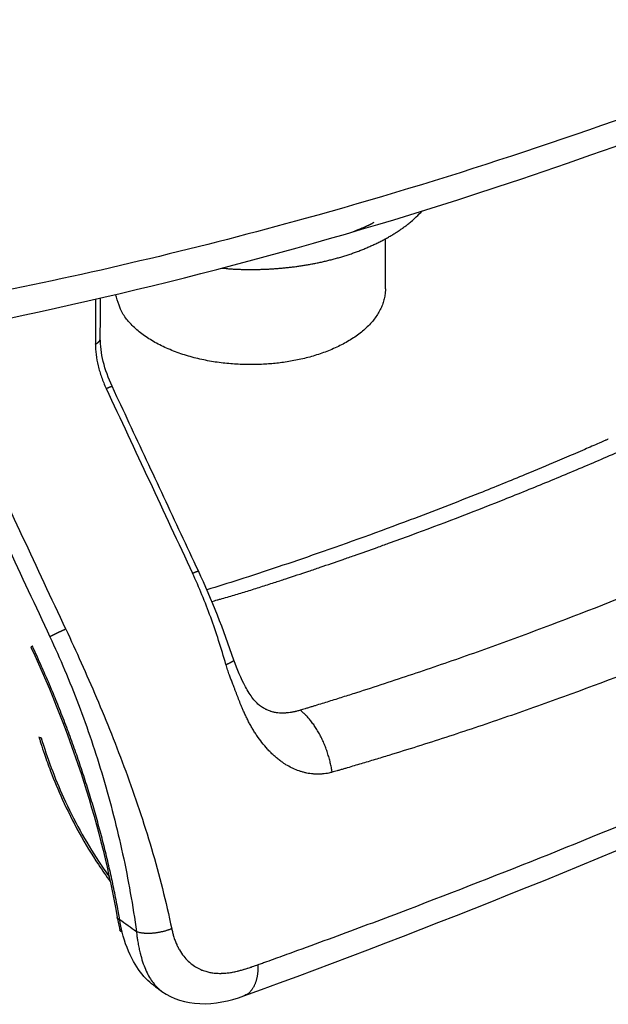
# Model space of a CAD drawing. Extents: x -424 to 1883, y -1215 to 785.
# Drawn here: x 683 to 729, y -869 to -793 of the extents above; entities that cross this region are included whole.
import ezdxf

# ---------------------------------------------------------------- set-up
doc = ezdxf.new("R2010")
doc.units = 0
doc.header["$MEASUREMENT"] = 0
doc.layers.add('8', color=7, linetype='CONTINUOUS')

msp = doc.modelspace()

# ---------------------------------------------------------------- linework, layer by layer
at = {"layer": '8', "color": 30, "linetype": 'CONTINUOUS'}
msp.add_line((711.77812, -813.97634), (711.78565, -810.08856), dxfattribs=at)
at = {"layer": '8', "color": 250, "linetype": 'CONTINUOUS'}
for points in [[(759.97083, -791.18339, 0.000000066), (759.99684, -791.23578, 0.000000108), (760.02286, -791.28817, 0.000000144)], [(760.62132, -792.49319, 0.000000086), (760.64734, -792.54558, -0.000000176)], [(759.71064, -790.65946, -0.000000261), (759.73666, -790.71185, -0.000000278), (759.76268, -790.76425, -0.000000261), (759.78869, -790.81664, -0.000000205), (759.81471, -790.86903, -0.000000163), (759.84073, -790.92142, -0.000000126), (759.86675, -790.97382, -0.000000091), (759.89277, -791.02621)], [(689.66548, -817.81266), (689.66563, -817.73444, -0.000001249), (689.66577, -817.65623, -0.000001264), (689.66592, -817.57801, -0.00000125), (689.66607, -817.4998, -0.000001202), (689.66621, -817.42158, -0.000001167), (689.66636, -817.34337, -0.000001135), (689.66651, -817.26515, -0.000001105), (689.66666, -817.18694, -0.00000107), (689.66681, -817.10872, -0.000001038), (689.66696, -817.03051, -0.000001004), (689.66711, -816.95229, -0.000000973), (689.66726, -816.87408, -0.000000938), (689.66741, -816.79586, -0.000000907), (689.66756, -816.71765, -0.000000872), (689.66771, -816.63943, -0.000000841), (689.66786, -816.56122, -0.000000806), (689.66801, -816.483, -0.000000775), (689.66817, -816.40479, -0.00000074), (689.66832, -816.32657, -0.000000709), (689.66847, -816.24836, -0.000000674), (689.66862, -816.17014, -0.000000643), (689.66878, -816.09193, -0.000000608), (689.66893, -816.01372, -0.000000578), (689.66908, -815.9355, -0.000000543), (689.66924, -815.85728, -0.000000511), (689.66939, -815.77907, -0.000000475), (689.66954, -815.7009, -0.000000446), (689.6697, -815.62264, -0.000000416), (689.66985, -815.54427, -0.000000378), (689.67, -815.46621, -0.000000332), (689.67016, -815.38862, -0.000000319), (689.67031, -815.30978, -0.000000312), (689.67047, -815.2291, -0.000000235), (689.67062, -815.15336, -0.000000136), (689.67075, -815.08487, -0.000000224), (689.67093, -814.99693, -0.000000243), (689.6712, -814.86147, -0.00000011), (689.67155, -814.68407, -0.000000066)], [(689.28358, -818.25358), (689.30465, -818.24402, 0.005450699), (689.32544, -818.23405, 0.005410437), (689.34596, -818.22365, 0.005511935), (689.36617, -818.21282, 0.005805336), (689.38602, -818.20156, 0.006050705), (689.40548, -818.18989, 0.006285141), (689.4245, -818.17779, 0.00652691), (689.44307, -818.16528, 0.006814134), (689.46112, -818.15236, 0.007097233), (689.47863, -818.13904, 0.007410517), (689.49556, -818.12533, 0.007722676), (689.51187, -818.11125, 0.008064147), (689.52752, -818.09679, 0.008418135), (689.5425, -818.08198, 0.008810465), (689.55673, -818.06683, 0.009167472), (689.57022, -818.05136, 0.009508504), (689.5829, -818.0356, 0.009995248), (689.59479, -818.01953, 0.010631537), (689.60581, -818.00316, 0.010747633), (689.61597, -817.98663, 0.010409511), (689.6252, -817.96997, 0.011891637), (689.63356, -817.95284, 0.014712408), (689.64098, -817.9351, 0.011572507), (689.6474, -817.91834, 0.004094474), (689.65274, -817.90309, 0.016814215), (689.65738, -817.88334, 0.030163093), (689.66164, -817.85278, 0.015137172), (689.66548, -817.81266, 0.008055172)], [(690.12098, -821.69585), (690.14503, -821.68528, -0.000411975), (690.16888, -821.67484, -0.000413255), (690.19254, -821.66454, -0.000427468), (690.21595, -821.65439, -0.000459901), (690.23904, -821.64444, -0.000490569), (690.26178, -821.63468, -0.000522217), (690.2841, -821.62517, -0.000557898), (690.30597, -821.61591, -0.000600949), (690.32732, -821.60694, -0.000648882), (690.3481, -821.59826, -0.000704512), (690.36825, -821.58992, -0.000768301), (690.38774, -821.58193, -0.000842688), (690.40649, -821.57432, -0.000931625), (690.42449, -821.5671, -0.001037475), (690.44164, -821.56031, -0.001161457), (690.45794, -821.55394, -0.001303567), (690.47331, -821.54804, -0.001503275), (690.48775, -821.5426, -0.001770819), (690.50118, -821.53766, -0.002026106), (690.5136, -821.53321, -0.002232396), (690.52493, -821.52929, -0.002956434), (690.53522, -821.52588, -0.004444396), (690.54443, -821.52304, -0.004509289), (690.55242, -821.52068, -0.00192718), (690.55909, -821.51882, -0.008857126), (690.56506, -821.51765, -0.031708663), (690.57088, -821.51743, -0.040175639), (690.57648, -821.5181, -0.039190874)], [(697.27182, -835.84373), (697.10443, -835.4856, -0.000000372), (696.93704, -835.12747, -0.000000373), (696.76965, -834.76934, -0.000000372), (696.60226, -834.4112, -0.000000366), (696.43487, -834.05307, -0.000000362), (696.26748, -833.69494, -0.000000358), (696.10009, -833.3368, -0.000000355), (695.93271, -832.97867, -0.000000351), (695.76532, -832.62053, -0.000000347), (695.59793, -832.2624, -0.000000343), (695.43055, -831.90426, -0.000000339), (695.26316, -831.54612, -0.000000335), (695.09577, -831.18798, -0.000000332), (694.92839, -830.82985, -0.000000327), (694.761, -830.47171, -0.000000324), (694.59362, -830.11357, -0.00000032), (694.42623, -829.75543, -0.000000316), (694.25885, -829.39729, -0.000000312), (694.09147, -829.03915, -0.000000308), (693.92408, -828.68101, -0.000000304), (693.7567, -828.32286, -0.000000301), (693.58932, -827.96472, -0.000000296), (693.42194, -827.60659, -0.000000293), (693.25455, -827.24844, -0.000000289), (693.08715, -826.89025, -0.000000285), (692.91979, -826.53215, -0.000000279), (692.75249, -826.17419, -0.000000278), (692.58503, -825.81586, -0.000000279), (692.41731, -825.45699, -0.000000268), (692.25027, -825.09957, -0.000000248), (692.08422, -824.74429, -0.000000268), (691.91551, -824.38328, -0.000000311), (691.74285, -824.01384, -0.000000236), (691.58075, -823.66699, -0.000000088), (691.4342, -823.35341, -0.000000321), (691.24599, -822.95069, -0.000000535), (690.9561, -822.33041, -0.00000026), (690.57648, -821.5181, -0.000000139)], [(696.81632, -836.02149), (696.84037, -836.01092, -0.000411707), (696.86422, -836.00048, -0.000412982), (696.88787, -835.99018, -0.000427182), (696.91128, -835.98004, -0.000459587), (696.93437, -835.97008, -0.000490228), (696.95711, -835.96033, -0.000521848), (696.97943, -835.95082, -0.000557496), (697.0013, -835.94156, -0.000600507), (697.02264, -835.93259, -0.000648395), (697.04342, -835.92392, -0.000703971), (697.06357, -835.91558, -0.000767696), (697.08306, -835.90759, -0.000842008), (697.10181, -835.89998, -0.000930853), (697.1198, -835.89276, -0.00103659), (697.13696, -835.88596, -0.001160434), (697.15326, -835.87959, -0.00130238), (697.16863, -835.87369, -0.001501853), (697.18307, -835.86826, -0.001769074), (697.1965, -835.86332, -0.002024011), (697.20892, -835.85887, -0.002229975), (697.22025, -835.85494, -0.002953044), (697.23055, -835.85154, -0.004438915), (697.23975, -835.84869, -0.004503207), (697.24775, -835.84633, -0.001924436), (697.25442, -835.84447, -0.00884377), (697.26039, -835.8433, -0.031647239), (697.26621, -835.84308, -0.040070026), (697.27182, -835.84373, -0.039070583)], [(686.99012, -840.35289), (686.95215, -840.36967, 0.000623137), (686.91261, -840.38726, 0.000561446), (686.87141, -840.40569, 0.000528022), (686.82871, -840.4249, 0.000528903), (686.78458, -840.44487, 0.000519513), (686.73921, -840.46551, 0.000510247), (686.69268, -840.4868, 0.000501143), (686.64519, -840.50863, 0.000499324), (686.5969, -840.53096, 0.000496155), (686.54803, -840.55367, 0.000497306), (686.49875, -840.57669, 0.000498507), (686.4493, -840.59991, 0.000503605), (686.3999, -840.62323, 0.000510298), (686.35076, -840.64655, 0.000520599), (686.30213, -840.66976, 0.000531787), (686.25422, -840.69275, 0.000543928), (686.20727, -840.71541, 0.00056635), (686.16143, -840.73766, 0.000596934), (686.11691, -840.75941, 0.000611369), (686.07398, -840.78051, 0.000605205), (686.03291, -840.80083, 0.000691655), (685.99324, -840.82061, 0.000856975), (685.95501, -840.83983, 0.000737476), (685.92025, -840.8574, 0.000339894), (685.88984, -840.87286, 0.00107943), (685.85572, -840.89051, 0.002175618), (685.80962, -840.91478, 0.001361257), (685.75312, -840.94483, 0.000834501)], [(684.40155, -841.68189), (684.39421, -841.68591, 0.00060708), (684.38703, -841.68985, 0.000629455), (684.38003, -841.69372, 0.000665792), (684.37321, -841.69751, 0.000719193), (684.36659, -841.70123, 0.000775313), (684.36016, -841.70486, 0.000834693), (684.35394, -841.7084, 0.000902873), (684.34793, -841.71185, 0.000980991), (684.34214, -841.71521, 0.001070566), (684.33656, -841.71847, 0.001172267), (684.33123, -841.72163, 0.001290783), (684.32613, -841.72469, 0.001426436), (684.32128, -841.72764, 0.00159023), (684.31668, -841.73049, 0.001783166), (684.31234, -841.73321, 0.002009509), (684.30825, -841.73583, 0.002266731), (684.30445, -841.73832, 0.00262918), (684.30091, -841.74069, 0.00311571), (684.29766, -841.74293, 0.003567355), (684.29469, -841.74505, 0.003917326), (684.29201, -841.74703, 0.005221889), (684.28963, -841.74889, 0.007918921), (684.28755, -841.75063, 0.00786401), (684.28578, -841.75218, 0.003002739), (684.28432, -841.75352, 0.01537532), (684.28317, -841.75491, 0.052421201), (684.28232, -841.75663, 0.054721969), (684.28178, -841.75862, 0.042729123)], [(691.17223, -862.89382), (691.04978, -862.20343, 0.002438728), (690.91988, -861.50953, 0.002400891), (690.7822, -860.81193, 0.002371788), (690.63708, -860.11106, 0.002358727), (690.48424, -859.40714, 0.002340659), (690.32401, -858.70058, 0.002322268), (690.15613, -857.99151, 0.002303279), (689.98094, -857.28032, 0.002287953), (689.79819, -856.56723, 0.002271498), (689.60824, -855.85259, 0.002257313), (689.41084, -855.13663, 0.002241712), (689.20637, -854.41971, 0.002227471), (688.99461, -853.70209, 0.002215469), (688.77591, -852.98404, 0.002207284), (688.55006, -852.26583, 0.002189909), (688.31753, -851.54798, 0.00216618), (688.0782, -850.8309, 0.002173919), (687.83199, -850.1139, 0.002206879), (687.5786, -849.39697, 0.002136551), (687.32014, -848.68418, 0.001990281), (687.05708, -847.9772, 0.002184167), (686.78291, -847.26118, 0.002586385), (686.49513, -846.53129, 0.001966193), (686.22132, -845.84721, 0.000694617), (685.97072, -845.22979, 0.002746105), (685.63645, -844.44454, 0.004703872), (685.10587, -843.24565, 0.002309894), (684.40155, -841.68189, 0.00122866)], [(699.41356, -843.10359), (699.44734, -843.08862, 0.001028837), (699.48075, -843.07364, 0.00103176), (699.51381, -843.05866, 0.001066777), (699.54644, -843.0437, 0.001146925), (699.57854, -843.02879, 0.001222495), (699.61006, -843.01396, 0.00130032), (699.6409, -842.99924, 0.001387851), (699.67102, -842.98465, 0.00149334), (699.70031, -842.97024, 0.001610406), (699.72873, -842.95602, 0.001745987), (699.75616, -842.94203, 0.001900825), (699.78259, -842.9283, 0.002080866), (699.80788, -842.91487, 0.002295103), (699.83202, -842.90176, 0.002549091), (699.85489, -842.889, 0.002844284), (699.87648, -842.87662, 0.003180194), (699.89668, -842.86466, 0.003649867), (699.91548, -842.85313, 0.00427487), (699.93278, -842.84207, 0.004854019), (699.9486, -842.83151, 0.005301369), (699.96281, -842.8215, 0.006940529), (699.97547, -842.81194, 0.010251872), (699.98648, -842.80283, 0.01012455), (699.99586, -842.7946, 0.004237637), (700.00352, -842.78744, 0.019068666), (700.00959, -842.77962, 0.059201649), (700.01405, -842.7694, 0.05423708), (700.01696, -842.7571, 0.038574899)], [(707.64517, -851.45115), (707.6164, -851.26922, 0.005520066), (707.58325, -851.08517, 0.005292396), (707.54557, -850.89886, 0.005188949), (707.50348, -850.71078, 0.005271437), (707.45676, -850.52138, 0.00529643), (707.40558, -850.33113, 0.005309071), (707.3498, -850.14041, 0.005320755), (707.28964, -849.9497, 0.005369194), (707.22497, -849.75949, 0.005408196), (707.15608, -849.57023, 0.005465964), (707.08289, -849.38245, 0.00552169), (707.00571, -849.19658, 0.005593947), (706.92455, -849.01318, 0.005676353), (706.83972, -848.83262, 0.005776745), (706.75127, -848.65548, 0.005867392), (706.6596, -848.48211, 0.005946436), (706.56483, -848.31311, 0.006118513), (706.46717, -848.14857, 0.006361728), (706.36673, -847.98904, 0.006363223), (706.26447, -847.83515, 0.006129032), (706.16082, -847.68764, 0.006863498), (706.0537, -847.54454, 0.008301447), (705.94252, -847.40567, 0.006705184), (705.83715, -847.27891, 0.002740587), (705.7411, -847.16746, 0.00947499), (705.6171, -847.03984, 0.01731526), (705.42591, -846.86354, 0.009361458), (705.17534, -846.64481, 0.005251954)], [(684.90392, -848.71122), (684.90524, -848.71499, 0.023213056), (684.9069, -848.71864, 0.023067761), (684.90893, -848.72217, 0.022341251), (684.9113, -848.72559, 0.021198666), (684.91402, -848.72888, 0.019895029), (684.91707, -848.73205, 0.018533948), (684.92047, -848.7351, 0.0171001), (684.92419, -848.73802, 0.015712059), (684.92824, -848.74082, 0.014361608), (684.9326, -848.7435, 0.01312508), (684.93728, -848.74605, 0.011959761), (684.94226, -848.74848, 0.010915099), (684.94754, -848.75079, 0.009964529), (684.95311, -848.75297, 0.009130474), (684.95897, -848.75503, 0.008338644), (684.9651, -848.75697, 0.007617978), (684.97151, -848.75879, 0.007059161), (684.97818, -848.76049, 0.006623218), (684.98512, -848.76207, 0.005956649), (684.99227, -848.76353, 0.00519847), (684.9996, -848.76487, 0.005293803), (685.00731, -848.76611, 0.005763911), (685.01547, -848.76724, 0.004123574), (685.02325, -848.76823, 0.001512392), (685.03041, -848.76907, 0.005230119), (685.04002, -848.7699, 0.007970159), (685.05536, -848.77088, 0.00361991), (685.07578, -848.77198, 0.001873096)], [(691.17223, -862.89382), (691.16163, -862.8899, -0.004371818), (691.15122, -862.88585, -0.004429168), (691.141, -862.88165, -0.004572961), (691.13097, -862.87732, -0.004825218), (691.12116, -862.87284, -0.00506083), (691.11157, -862.86822, -0.00529341), (691.10222, -862.86345, -0.00554043), (691.0931, -862.85855, -0.00581697), (691.08424, -862.8535, -0.00610261), (691.07563, -862.84832, -0.006410694), (691.0673, -862.84298, -0.006728888), (691.05925, -862.83752, -0.007068917), (691.0515, -862.83191, -0.007431588), (691.04404, -862.82616, -0.007827364), (691.0369, -862.82027, -0.008200304), (691.03007, -862.81426, -0.008557129), (691.02357, -862.80811, -0.00906086), (691.01741, -862.80182, -0.009711351), (691.0116, -862.79539, -0.009872347), (691.00614, -862.78887, -0.009596457), (691.00106, -862.78226, -0.011079381), (690.99631, -862.77541, -0.013885528), (690.99191, -862.76826, -0.010904363), (690.988, -862.76148, -0.00364755), (690.98465, -862.75529, -0.016151789), (690.98125, -862.7471, -0.029340143), (690.9772, -862.73419, -0.01465898), (690.97261, -862.71711, -0.0077618)], [(691.36249, -863.8503), (691.35316, -863.84624, -0.004677386), (691.34399, -863.84206, -0.004715976), (691.33498, -863.83772, -0.004834195), (691.32612, -863.83325, -0.005050887), (691.31744, -863.82864, -0.005245463), (691.30893, -863.82389, -0.005432769), (691.30062, -863.81899, -0.005626108), (691.29249, -863.81395, -0.005840913), (691.28457, -863.80877, -0.006054842), (691.27685, -863.80345, -0.006282584), (691.26935, -863.79799, -0.006508128), (691.26207, -863.79238, -0.006745514), (691.25502, -863.78664, -0.006990599), (691.2482, -863.78075, -0.007256756), (691.24163, -863.77473, -0.007486474), (691.23531, -863.76856, -0.007693942), (691.22925, -863.76227, -0.008017615), (691.22344, -863.75583, -0.008457231), (691.2179, -863.74924, -0.008456067), (691.21264, -863.74256, -0.008096949), (691.20769, -863.73578, -0.009209077), (691.20297, -863.72876, -0.011351745), (691.1985, -863.72142, -0.008766808), (691.19447, -863.71446, -0.002902284), (691.19097, -863.7081, -0.012800937), (691.18719, -863.69967, -0.022770456), (691.18228, -863.68636, -0.01122981), (691.1764, -863.66872, -0.005924564)], [(695.20263, -863.58123), (695.1273, -863.61337, -0.006520784), (695.04814, -863.64487, -0.005902899), (694.96498, -863.67573, -0.005570245), (694.87814, -863.70581, -0.00559174), (694.78767, -863.73485, -0.00549935), (694.69395, -863.76273, -0.005402548), (694.5971, -863.78925, -0.005302424), (694.49757, -863.81428, -0.005275003), (694.39559, -863.8376, -0.005228366), (694.29166, -863.85914, -0.005223442), (694.1861, -863.87866, -0.00521362), (694.07943, -863.89612, -0.00524072), (693.97207, -863.91133, -0.005277789), (693.86453, -863.92428, -0.005347513), (693.7573, -863.93479, -0.00541767), (693.65086, -863.94292, -0.005491983), (693.54574, -863.94854, -0.005658204), (693.44228, -863.95171, -0.005894883), (693.34097, -863.95234, -0.005955129), (693.24246, -863.95067, -0.00581216), (693.14738, -863.9467, -0.006533743), (693.05461, -863.94017, -0.007929897), (692.96416, -863.93092, -0.006655555), (692.88135, -863.92087, -0.00301835), (692.80838, -863.91063, -0.009427785), (692.72461, -863.89369, -0.017929652), (692.60871, -863.86302, -0.010481548), (692.46478, -863.82009, -0.006173785)], [(701.88895, -866.37463), (701.89075, -866.48162, -0.00537455), (701.8903, -866.58854, -0.005295997), (701.88752, -866.69543, -0.005385347), (701.88241, -866.80208, -0.005702472), (701.87478, -866.90826, -0.005962246), (701.86465, -867.01377, -0.006212521), (701.85184, -867.1184, -0.006471786), (701.83642, -867.22198, -0.006788827), (701.81819, -867.32423, -0.007102674), (701.79724, -867.42499, -0.0074579), (701.7734, -867.52396, -0.007816021), (701.74676, -867.62101, -0.008216888), (701.71718, -867.71581, -0.008637173), (701.68476, -867.80823, -0.009110968), (701.64937, -867.89795, -0.009558542), (701.61116, -867.98484, -0.01000323), (701.57005, -868.06856, -0.010612901), (701.52608, -868.14909, -0.011398699), (701.47915, -868.22608, -0.011646496), (701.42981, -868.29934, -0.011399175), (701.37816, -868.36845, -0.013141795), (701.32282, -868.4341, -0.016424717), (701.26324, -868.4962, -0.013095829), (701.20575, -868.55208, -0.00472994), (701.15248, -868.60052, -0.019176), (701.07943, -868.65224, -0.034900977), (700.96122, -868.71814, -0.017726421), (700.80297, -868.79621, -0.009469718)]]:
    msp.add_lwpolyline(points, format="xyb", dxfattribs=at)
at = {"layer": '8', "color": 40, "linetype": 'CONTINUOUS'}
for points in [[(699.076, -812.36858), (699.43921, -812.39731, 0.003296238), (699.79973, -812.42104, 0.00340066), (700.1575, -812.43956, 0.003412703), (700.51232, -812.4532, 0.003322385), (700.86374, -812.46196, 0.003277038), (701.21165, -812.46616, 0.003240383), (701.5557, -812.46576, 0.003214647), (701.89586, -812.46109, 0.003168611), (702.23175, -812.45213, 0.003145069), (702.56337, -812.43919, 0.003111921), (702.89037, -812.42226, 0.003085218), (703.21286, -812.40167, 0.003026767), (703.53128, -812.37736, 0.003061987), (703.84927, -812.34919, 0.003086364), (704.17031, -812.31666, 0.003079403), (704.49418, -812.27982, 0.003168931), (704.82021, -812.23839, 0.003234589), (705.14813, -812.19242, 0.003294085), (705.47791, -812.1416, 0.003345754), (705.8092, -812.08602, 0.003424965), (706.14174, -812.02537, 0.003490191), (706.47519, -811.95975, 0.003572213), (706.80929, -811.88885, 0.003643336), (707.1437, -811.81279, 0.003734877), (707.47807, -811.73127, 0.003815588), (707.81207, -811.64443, 0.003915902), (708.14531, -811.55199, 0.004006457), (708.47743, -811.45411, 0.004116904), (708.80801, -811.35051, 0.004219254), (709.13671, -811.24137, 0.004342071), (709.46303, -811.12645, 0.004456015), (709.78664, -811.00597, 0.004588333), (710.10701, -810.87967, 0.004721266), (710.42384, -810.7478, 0.004880131), (710.73655, -810.61013, 0.005012473), (711.0448, -810.467, 0.005143198), (711.34792, -810.31825, 0.005353926), (711.64596, -810.16389, 0.005657069), (711.93835, -810.00366, 0.005671939), (712.22376, -809.83903, 0.005460124), (712.50107, -809.67031, 0.006251495), (712.77466, -809.49324, 0.0077878), (713.04535, -809.30617, 0.006103822), (713.29526, -809.12752, 0.002054739), (713.51753, -808.96346, 0.009061074), (713.7823, -808.74314, 0.016752412), (714.1625, -808.39181, 0.00863198), (714.64391, -807.92449, 0.004651391)], [(710.8783, -808.83219), (710.82641, -808.86039, -0.001540898), (710.77424, -808.88833, -0.001537594), (710.7218, -808.91599, -0.001528805), (710.66908, -808.9434, -0.00151471), (710.61609, -808.97053, -0.001502615), (710.56284, -808.9974, -0.00149138), (710.50932, -809.024, -0.001480267), (710.45555, -809.05033, -0.001468448), (710.40151, -809.0764, -0.001457387), (710.34723, -809.1022, -0.001446145), (710.29268, -809.12773, -0.001434945), (710.23789, -809.153, -0.001422922), (710.18286, -809.178, -0.001413132), (710.12758, -809.20274, -0.00140439), (710.07205, -809.22721, -0.001390414), (710.0163, -809.25141, -0.001371292), (709.96034, -809.27534, -0.001372424), (709.90409, -809.29902, -0.001388386), (709.84752, -809.32247, -0.001339619), (709.79097, -809.34558, -0.001243137), (709.73454, -809.36829, -0.001359196), (709.67696, -809.39107, -0.001602034), (709.61778, -809.41407, -0.001211143), (709.56209, -809.43551, -0.000424835), (709.51163, -809.45476, -0.00168296), (709.44638, -809.4789, -0.002852964), (709.34528, -809.5153, -0.001385825), (709.21252, -809.56253, -0.000733808)]]:
    msp.add_lwpolyline(points, format="xyb", dxfattribs=at)
at = {"layer": '8', "color": 30, "linetype": 'CONTINUOUS'}
msp.add_lwpolyline([(711.77812, -813.97634), (711.75579, -814.35402, -0.029121627), (711.69005, -814.73188, -0.028201945), (711.57912, -815.11031, -0.02690604), (711.4246, -815.48665, -0.026144819), (711.22468, -815.85757, -0.024765214), (710.98218, -816.22093, -0.023069931), (710.69681, -816.57414, -0.021294897), (710.37236, -816.91542, -0.019668636), (710.00969, -817.24207, -0.01807713), (709.61329, -817.55292, -0.016596459), (709.1851, -817.84563, -0.015267877), (708.72995, -818.11971, -0.014052207), (708.25053, -818.37326, -0.013009474), (707.75164, -818.60646, -0.012031437), (707.23646, -818.81794, -0.011235106), (706.70934, -819.00846, -0.010468373), (706.17357, -819.17722, -0.009851625), (705.63306, -819.32544, -0.009218519), (705.09106, -819.45277, -0.008787033), (704.54995, -819.56076, -0.008350346), (704.01243, -819.64948, -0.007915179), (703.48293, -819.72059, -0.007381536), (702.96389, -819.77445, -0.007385288), (702.44356, -819.81324, -0.007223035), (701.90932, -819.83752, -0.007049189), (701.35982, -819.84685, -0.007374764), (700.79508, -819.83915, -0.007536967), (700.21777, -819.81386, -0.007780507), (699.62989, -819.76904, -0.007983305), (699.03451, -819.70438, -0.008312866), (698.43426, -819.61804, -0.008593995), (697.83265, -819.51013, -0.008996476), (697.23326, -819.37913, -0.009386824), (696.63978, -819.2256, -0.009912223), (696.05653, -819.04846, -0.010407751), (695.48717, -818.84902, -0.010990021), (694.93653, -818.62684, -0.011752902), (694.4077, -818.38318, -0.012782613), (693.90559, -818.11808, -0.013374361), (693.43319, -817.83578, -0.01352044), (692.99536, -817.53786, -0.015801152), (692.59155, -817.21913, -0.020057332), (692.22516, -816.87839, -0.01721288), (691.90424, -816.54932, -0.007655942), (691.63467, -816.2445, -0.025403698), (691.38447, -815.84478, -0.049418216), (691.12331, -815.22403, -0.027990981), (690.85586, -814.40758, -0.015770955)], format="xyb", dxfattribs=at)
at = {"layer": '8', "color": 150, "linetype": 'CONTINUOUS'}
for points, knots in [([(830.97245, -746.8553), (830.6509, -747.08829), (830.32975, -747.32132), (829.68676, -747.78659), (829.36509, -748.01894), (828.3995, -748.71456), (827.75493, -749.1761), (825.81846, -750.55358), (824.52428, -751.46372), (820.63208, -754.17048), (818.02466, -755.94181), (800.25805, -767.73098), (784.73226, -776.65213), (758.51577, -789.46199), (748.04095, -794.00967), (726.89708, -802.06197), (716.25083, -805.55853), (697.51885, -810.74572), (689.47343, -812.66577), (680.06725, -814.55498), (678.72388, -814.81647), (676.70854, -815.19576), (676.03675, -815.31916), (675.36501, -815.44248)], [0, 0, 0, 0, 0.006622074, 0.006622074, 0.013244126, 0.013244126, 0.026488255, 0.026488255, 0.052976782, 0.052976782, 0.10595545, 0.10595545, 0.41224283, 0.41224283, 0.61241079, 0.61241079, 0.81250353, 0.81250353, 0.96251743, 0.96251743, 0.98750629, 0.98750629, 1, 1, 1, 1]), ([(673.43262, -818.03833), (673.61172, -818.00545), (675.35766, -817.6895), (690.47845, -814.80522), (744.52027, -800.80281), (795.3148, -774.517), (830.5732, -748.80193)], [0, 0, 0, 0, 0.003301303, 0.032109197, 0.278388, 1, 1, 1, 1])]:
    msp.add_open_spline(points, degree=3, knots=knots, dxfattribs=at)
at = {"layer": '8', "color": 250, "linetype": 'CONTINUOUS'}
for points in [[(689.29034, -814.77214), (689.28805, -815.9326), (689.28576, -817.09306), (689.28358, -818.25358)], [(690.57648, -821.5181), (689.99034, -820.27339), (689.65796, -818.88924), (689.66548, -817.81266)], [(690.12098, -821.69585), (692.35282, -826.47119), (694.58458, -831.24641), (696.81632, -836.02149)], [(686.99012, -840.35289), (684.75817, -835.5776), (682.52639, -830.80238), (680.29478, -826.02725)], [(679.05778, -826.61919), (681.28971, -831.39451), (683.52149, -836.16973), (685.75312, -840.94483)], [(700.01696, -842.7571), (699.2263, -840.42009), (698.32572, -838.09473), (697.27182, -835.84373)], [(684.28178, -841.75862), (687.47085, -848.57457), (689.79653, -855.85621), (690.97261, -862.71711)], [(700.80297, -868.79621), (715.47663, -863.45764), (730.10862, -857.54209), (744.71623, -851.10571)], [(690.97261, -862.71711), (691.02848, -863.04105), (691.09634, -863.35874), (691.1764, -863.66872)], [(691.36249, -863.8503), (691.28681, -863.53965), (691.22326, -863.22027), (691.17223, -862.89382)], [(692.46478, -863.82009), (692.03381, -863.51129), (691.60295, -863.20258), (691.17223, -862.89382)], [(693.9396, -868.08136), (694.10785, -868.20192), (694.27603, -868.32241), (694.44405, -868.44278)]]:
    msp.add_open_spline(points, degree=3, dxfattribs=at)
for points, knots in [([(689.28358, -818.25358), (689.28295, -818.51412), (689.31887, -819.06214), (689.4818, -819.93406), (689.7478, -820.825), (689.98772, -821.41066), (690.12098, -821.69585)], [2, 2, 2, 2, 2.7222425, 3.4444851, 4.1667276, 4.8889702, 4.8889702, 4.8889702, 4.8889702]), ([(729.06541, -825.61897), (729.05349, -825.62428), (729.02943, -825.63489), (728.97529, -825.65874), (728.90309, -825.69053), (728.76773, -825.75008), (728.58718, -825.82938), (728.24863, -825.97776), (727.79694, -826.17493), (727.18506, -826.44059), (726.28988, -826.82674), (724.75755, -827.48095), (722.27586, -828.5196), (718.47964, -830.06081), (713.1031, -832.1423), (706.88792, -834.39011), (701.60467, -836.15785), (698.75904, -837.05802), (697.92982, -837.30335)], [0, 0, 0, 0, 0.0010203528, 0.0020407054, 0.0045915828, 0.0071424591, 0.013519623, 0.019896782, 0.035839506, 0.051782188, 0.071710021, 0.11156543, 0.18130884, 0.28093923, 0.43084616, 0.63102561, 0.79867082, 0.8670198, 0.8670198, 0.8670198, 0.8670198]), ([(698.3119, -838.20303), (698.44888, -838.16704), (698.67482, -838.10659), (699.07754, -837.99618), (699.69655, -837.82187), (700.57149, -837.56356), (701.61014, -837.24194), (702.46947, -836.96689), (703.28145, -836.7032), (704.34459, -836.355), (705.53203, -835.95979), (707.01334, -835.4589), (708.19597, -835.05271), (709.6712, -834.53816), (710.84893, -834.1211), (712.318, -833.593), (715.53614, -832.41893), (719.02929, -831.082), (723.07909, -829.45898), (725.37986, -828.51192), (728.24242, -827.30239), (729.95295, -826.56091), (731.0905, -826.05954)], [2.4312721, 2.4312721, 2.4312721, 2.4312721, 2.4795011, 2.5111046, 2.5742742, 2.7004991, 2.8266157, 2.9526492, 3.0156373, 3.1250127, 3.3435673, 3.4527463, 3.6709072, 3.7798889, 3.997654, 4.1064373, 4.3238048, 5.1905993, 5.4066269, 5.8378695, 6.0530833, 6.4827017, 6.4827017, 6.4827017, 6.4827017]), ([(741.14827, -833.26593), (738.12163, -834.59992), (732.04804, -837.17138), (724.42585, -840.13362), (718.35982, -842.33173), (714.62742, -843.61954), (711.69337, -844.59405), (709.8878, -845.17841), (708.45673, -845.63249), (707.56953, -845.91027), (706.86316, -846.1292), (706.42351, -846.26455), (706.07263, -846.37201), (705.81017, -846.45214), (705.56985, -846.5252), (705.35832, -846.58945), (705.23385, -846.62691), (705.17534, -846.64481)], [2, 2, 2, 2, 3.8772158, 5.7541113, 6.6818789, 7.5859868, 8.0290264, 8.4659811, 8.6821586, 8.8967933, 9.0035297, 9.1098776, 9.1629056, 9.2158361, 9.268669, 9.3082295, 9.3438134, 9.3438134, 9.3438134, 9.3438134]), ([(699.41356, -843.10359), (699.23132, -842.48018), (698.85581, -841.25031), (698.24044, -839.44488), (697.5699, -837.70135), (697.07423, -836.57343), (696.81632, -836.02149)], [2, 2, 2, 2, 3.1770787, 4.3324071, 5.4643391, 6.5725025, 6.5725025, 6.5725025, 6.5725025]), ([(744.07013, -838.17157), (741.00977, -839.52065), (734.86661, -842.11003), (727.15181, -845.06517), (721.00864, -847.23996), (717.2273, -848.50631), (714.25386, -849.4598), (712.42367, -850.02956), (710.97285, -850.47108), (710.07331, -850.74066), (709.35706, -850.95284), (708.91123, -851.08387), (708.55542, -851.18786), (708.28923, -851.2653), (708.04557, -851.33602), (707.83092, -851.39786), (707.70493, -851.43451), (707.64517, -851.45115)], [2, 2, 2, 2, 3.8772158, 5.7541113, 6.6818789, 7.5859868, 8.0290264, 8.4659811, 8.6821586, 8.8967933, 9.0035297, 9.1098776, 9.1629056, 9.2158361, 9.268669, 9.3082295, 9.3438134, 9.3438134, 9.3438134, 9.3438134]), ([(686.99012, -840.35289), (687.39436, -841.21811), (688.20204, -842.98486), (689.38656, -845.69364), (690.5439, -848.49826), (691.65633, -851.3905), (692.70279, -854.36078), (693.66063, -857.39759), (694.50685, -860.48662), (694.98501, -862.54845), (695.20263, -863.58123)], [2, 2, 2, 2, 3.7889036, 5.6341066, 7.5338213, 9.4855223, 11.486031, 13.531662, 15.618653, 17.743493, 17.743493, 17.743493, 17.743493]), ([(685.75312, -840.94483), (686.14959, -841.79293), (686.92381, -843.53268), (687.99935, -846.21951), (688.99724, -849.00811), (689.90622, -851.88134), (690.71734, -854.82052), (691.42355, -857.80715), (692.01909, -860.82297), (692.33082, -862.82203), (692.46478, -863.82009)], [2, 2, 2, 2, 3.7889036, 5.6341066, 7.5338213, 9.4855223, 11.486031, 13.531662, 15.618653, 17.743493, 17.743493, 17.743493, 17.743493]), ([(702.09795, -846.33027), (702.09441, -846.32789), (702.08449, -846.32056), (702.06102, -846.30354), (702.01865, -846.27016), (701.93969, -846.20615), (701.77586, -846.05191), (701.42116, -845.6617), (700.76359, -844.60984), (700.26921, -843.48431), (700.01696, -842.7571)], [0, 0, 0, 0, 0.006734062, 0.020121012, 0.044953501, 0.085794264, 0.15229077, 0.29942741, 0.55227189, 1, 1, 1, 1]), ([(707.64517, -851.45115), (707.56346, -851.47382), (707.31777, -851.53428), (707.02846, -851.57779), (706.73934, -851.59913), (706.53313, -851.60499), (706.3275, -851.5986), (706.04057, -851.57709), (705.75555, -851.53483), (705.43441, -851.45966), (705.11737, -851.36716), (704.80717, -851.24964), (704.43022, -851.07421), (704.13757, -850.91204), (703.88033, -850.74641), (703.72316, -850.63736), (703.55047, -850.51076), (703.38177, -850.37693), (703.17619, -850.20125), (702.97602, -850.0176), (702.78283, -849.82376), (702.52062, -849.54337), (702.20038, -849.16385), (701.87242, -848.71108), (701.65777, -848.3811), (701.53981, -848.18999), (701.42553, -847.99828), (701.31555, -847.80425), (701.18373, -847.56001), (701.08263, -847.36349), (700.96143, -847.11688), (700.86842, -846.91904), (700.7618, -846.68269), (700.68555, -846.50733), (700.60036, -846.30552), (700.43252, -845.89705), (700.27383, -845.48123), (700.1182, -845.06462), (700.03563, -844.84417), (699.92662, -844.55119), (699.80224, -844.22934), (699.6685, -843.88445), (699.53964, -843.51088), (699.45399, -843.23951), (699.41356, -843.10359)], [2, 2, 2, 2, 2.1362899, 2.4079894, 2.4758094, 2.6113821, 2.7469251, 2.8147053, 3.085999, 3.2218499, 3.3577298, 3.6282862, 3.7630406, 4.0316334, 4.1655378, 4.2500783, 4.3345266, 4.503152, 4.5873337, 4.7554139, 4.9230811, 5.0067435, 5.3400241, 5.6706936, 5.8348465, 5.916553, 5.997777, 6.1586787, 6.2383428, 6.3960529, 6.4740827, 6.6284432, 6.7047574, 6.8382816, 6.8957261, 7.0095364, 7.4502697, 7.5037933, 7.609887, 7.7668741, 7.9217493, 8.0684632, 8.2567637, 8.4440525, 8.4440525, 8.4440525, 8.4440525]), ([(705.17534, -846.64481), (705.13026, -846.65786), (704.9961, -846.69501), (704.84255, -846.73308), (704.69164, -846.76641), (704.58497, -846.78816), (704.4796, -846.80709), (704.33328, -846.83053), (704.18891, -846.84878), (704.02629, -846.86199), (703.86548, -846.86995), (703.70717, -846.86985), (703.51243, -846.85911), (703.35893, -846.84191), (703.22121, -846.81805), (703.13601, -846.80034), (703.04142, -846.77807), (702.94745, -846.75199), (702.8308, -846.71447), (702.71499, -846.67197), (702.59996, -846.62248), (702.44022, -846.54583), (702.28035, -846.4556), (702.144, -846.36337), (702.09795, -846.33027)], [2, 2, 2, 2, 2.1362899, 2.4079894, 2.4758094, 2.6113821, 2.7469251, 2.8147053, 3.085999, 3.2218499, 3.3577298, 3.6282862, 3.7630406, 4.0316334, 4.1655378, 4.2500783, 4.3345266, 4.503152, 4.5873337, 4.7554139, 4.9230811, 5.0067435, 5.3400241, 5.5113767, 5.5113767, 5.5113767, 5.5113767]), ([(684.90392, -848.71122), (684.91132, -848.73648), (684.93306, -848.80913), (684.98376, -848.97633), (685.11322, -849.39452), (685.37951, -850.20764), (685.90409, -851.65998), (687.14809, -854.63156), (688.74715, -857.52938), (690.12404, -859.50182), (690.43602, -859.92617)], [0, 0, 0, 0, 0.0037476098, 0.01077369, 0.024823076, 0.065781775, 0.13154879, 0.24109189, 0.51427415, 0.5920859, 0.5920859, 0.5920859, 0.5920859]), ([(685.07578, -848.77198), (685.54162, -850.33268), (686.79956, -853.69189), (688.7654, -857.26528), (690.07437, -859.15612), (690.35264, -859.53935)], [2, 2, 2, 2, 5.1784284, 8.8230107, 9.7826175, 9.7826175, 9.7826175, 9.7826175]), ([(701.88895, -866.37463), (701.95197, -866.35219), (702.0719, -866.30936), (702.30581, -866.2257), (702.70474, -866.08283), (703.50252, -865.79628), (705.09776, -865.21998), (708.2871, -864.05465), (714.66185, -861.67331), (723.76025, -858.12867), (734.66878, -853.65258), (741.93477, -850.5233), (745.56647, -848.92265)], [2, 2, 2, 2, 2.0351992, 2.0670756, 2.130828, 2.2583311, 2.5133307, 3.023307, 4.0431952, 6.0829291, 8.1230208, 10.163956, 10.163956, 10.163956, 10.163956]), ([(693.9396, -868.08136), (693.73837, -867.93709), (693.09426, -867.40155), (692.10713, -866.10428), (691.56695, -864.68635), (691.36249, -863.8503)], [4.4240047, 4.4240047, 4.4240047, 4.4240047, 5.0333991, 6.4605031, 8.1633782, 8.1633782, 8.1633782, 8.1633782]), ([(692.46478, -863.82009), (692.47112, -863.88056), (692.4849, -864.00128), (692.51551, -864.23254), (692.56298, -864.54036), (692.6297, -864.91365), (692.69068, -865.20236), (692.7407, -865.41753), (692.77011, -865.53693), (692.80804, -865.68265), (692.89243, -865.98962), (693.04446, -866.45455), (693.27868, -867.00168), (693.53767, -867.4693), (693.7524, -867.76958), (693.92598, -867.97557), (694.02593, -868.0832), (694.15322, -868.20729), (694.28194, -868.32092), (694.38944, -868.40367), (694.44405, -868.44278)], [2, 2, 2, 2, 2.0244454, 2.048913, 2.0944051, 2.1518667, 2.2079069, 2.2217082, 2.2490687, 2.2626306, 2.2895225, 2.3941227, 2.4942795, 2.5901587, 2.6816068, 2.7037344, 2.7470488, 2.7682197, 2.8095429, 2.8500848, 2.8500848, 2.8500848, 2.8500848]), ([(695.20263, -863.58123), (695.21359, -863.63253), (695.23654, -863.73451), (695.28327, -863.92967), (695.35305, -864.18848), (695.4571, -864.4985), (695.55398, -864.73451), (695.6343, -864.90826), (695.68149, -865.00398), (695.74242, -865.11984), (695.8778, -865.36194), (696.11939, -865.71765), (696.47816, -866.1116), (696.85753, -866.42275), (697.15525, -866.60343), (697.38628, -866.71824), (697.51627, -866.77513), (697.67773, -866.83695), (697.87798, -866.90313), (698.10264, -866.9585), (698.37317, -867.00714), (698.59394, -867.03215), (698.81778, -867.04393), (698.95877, -867.04581), (699.10026, -867.04376), (699.21383, -867.03899), (699.41256, -867.02545), (699.6119, -867.00344), (699.84052, -866.96768), (699.98314, -866.94129), (700.1254, -866.91213), (700.23908, -866.88664), (700.3669, -866.85573), (700.48001, -866.82681), (700.62087, -866.78862), (700.74736, -866.75226), (700.88779, -866.7102), (701.00027, -866.67524), (701.14123, -866.63012), (701.25437, -866.59294), (701.39654, -866.54531), (701.51099, -866.50627), (701.65527, -866.45653), (701.77184, -866.41585), (701.85957, -866.38519), (701.88895, -866.37463)], [2, 2, 2, 2, 2.0244454, 2.048913, 2.0944051, 2.1518667, 2.2079069, 2.2217082, 2.2490687, 2.2626306, 2.2895225, 2.3941227, 2.4942795, 2.5901587, 2.6816068, 2.7037344, 2.7470488, 2.7682197, 2.8095429, 2.8762587, 2.9098121, 2.9771101, 3.0107782, 3.0444086, 3.061199, 3.0947096, 3.111423, 3.1779219, 3.2109279, 3.2437553, 3.2601008, 3.2926573, 3.3088708, 3.333116, 3.3571306, 3.3889506, 3.4048301, 3.4365611, 3.452429, 3.4842174, 3.5001605, 3.5322092, 3.5483445, 3.5809206, 3.5973989, 3.5973989, 3.5973989, 3.5973989]), ([(694.44405, -868.44278), (695.26282, -869.03871), (697.43585, -869.67448), (699.67554, -869.20119), (700.80297, -868.79621)], [0, 0, 0, 0, 0.48344133, 1, 1, 1, 1])]:
    msp.add_open_spline(points, degree=3, knots=knots, dxfattribs=at)

doc.saveas('drawing.dxf')
